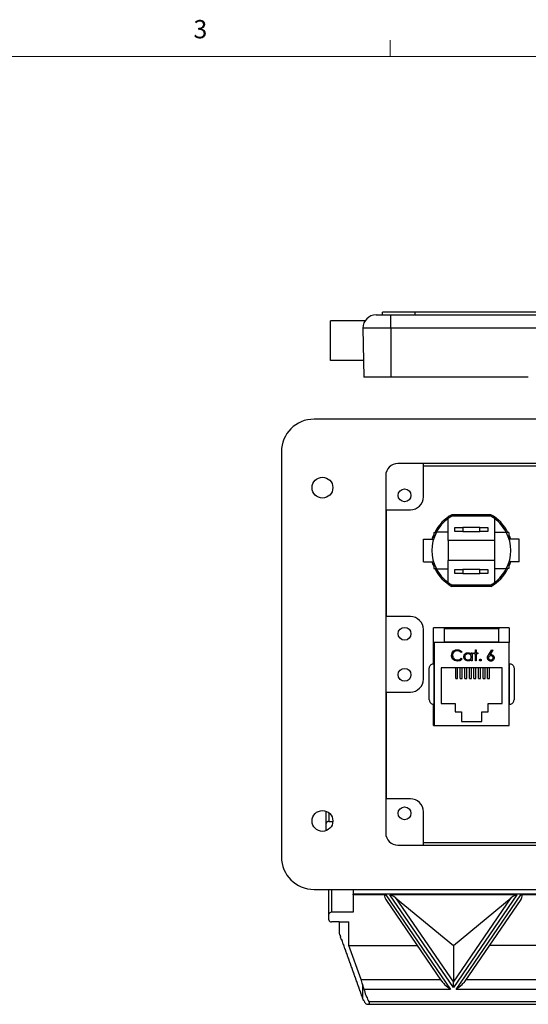
# Model space of a CAD drawing. Units: inches. Extents: x 0.4 to 16.6, y 0.2 to 10.8.
# Drawn here: x 10.5 to 13.1, y 5.8 to 10.8 of the extents above; entities that cross this region are included whole.
import ezdxf

# ---------------------------------------------------------------- set-up
doc = ezdxf.new("R2010")
doc.units = ezdxf.units.IN
doc.header["$MEASUREMENT"] = 0
doc.styles.add('SLDTEXTSTYLE0', font='TXT', dxfattribs={"width": 0.75})

msp = doc.modelspace()

# ---------------------------------------------------------------- linework, layer by layer
at = {"color": 7, "linetype": 'Continuous', "lineweight": 18}
for p, q in [((12.4385, 10.6421), (12.4385, 10.7269)), ((0.6263, 10.6421), (16.3763, 10.6421))]:
    msp.add_line(p, q, dxfattribs=at)
at = {"color": 7, "linetype": 'Continuous', "lineweight": 25}
for p, q in [((12.4001, 9.3207), (12.4001, 9.3341)), ((12.5668, 9.3341), (12.4001, 9.3341)), ((12.5668, 9.3207), (12.5668, 9.3341)), ((14.5001, 9.3341), (12.5668, 9.3341)), ((12.3088, 9.2891), (12.1341, 9.2891)), ((12.1341, 9.0874), (12.1341, 9.2891)), ((12.3664, 9.3207), (12.4428, 9.3207)), ((12.4428, 9.2529), (12.4428, 9.3207)), ((12.4428, 9.3207), (13.2912, 9.3207)), ((12.4428, 9.2529), (12.2997, 9.2529)), ((12.2997, 9.2529), (12.3041, 9.0007)), ((13.2924, 9.2529), (12.4428, 9.2529)), ((12.4428, 9.2529), (12.4428, 9.0007)), ((12.3026, 9.0874), (12.1341, 9.0874)), ((12.4428, 9.0007), (12.3041, 9.0007)), ((13.1451, 9.0007), (12.4428, 9.0007)), ((15.0228, 8.7863), (12.0494, 8.7863)), ((11.8828, 8.6197), (11.8828, 6.5463)), ((14.5936, 8.5597), (12.4786, 8.5597)), ((12.6088, 8.389), (12.6088, 8.5597)), ((12.6088, 8.5476), (14.4634, 8.5476)), ((12.4161, 8.4972), (12.4161, 6.6688)), ((12.4161, 8.3223), (12.5421, 8.3223)), ((12.4206, 7.7763), (12.4206, 8.3223)), ((12.7353, 8.1659), (12.7353, 8.2775)), ((12.9533, 8.2899), (12.7545, 8.2899)), ((12.9529, 8.2976), (12.755, 8.2976)), ((12.9726, 8.2775), (12.9726, 8.1659)), ((12.7703, 8.2109), (12.7703, 8.2316)), ((12.7703, 8.2316), (12.8103, 8.2316)), ((12.8103, 8.2316), (12.8103, 8.2109)), ((12.8976, 8.2316), (12.8103, 8.2316)), ((12.8976, 8.2109), (12.8976, 8.2316)), ((12.8976, 8.2316), (12.9376, 8.2316)), ((12.9376, 8.2316), (12.9376, 8.2109)), ((12.6091, 8.0556), (12.6091, 8.1729)), ((12.6091, 8.1729), (12.6608, 8.1729)), ((12.6619, 8.2059), (12.6619, 8.1765)), ((12.6619, 8.2059), (12.6741, 8.2059)), ((12.7353, 8.2076), (12.675, 8.2076)), ((12.9726, 8.1659), (12.7353, 8.1659)), ((12.7353, 8.1659), (12.7353, 8.0626)), ((12.8103, 8.2109), (12.7703, 8.2109)), ((12.8103, 8.2109), (12.8976, 8.2109)), ((12.9376, 8.2109), (12.8976, 8.2109)), ((12.9726, 8.2076), (13.0329, 8.2076)), ((12.9726, 8.1659), (12.9726, 8.0626)), ((13.0459, 8.2059), (13.0338, 8.2059)), ((13.0459, 8.2059), (13.0459, 8.1765)), ((13.0988, 8.1729), (13.0471, 8.1729)), ((13.0988, 8.0556), (13.0988, 8.1729)), ((12.6091, 8.0556), (12.6608, 8.0556)), ((12.6619, 8.052), (12.6619, 8.0226)), ((12.6619, 8.0226), (12.6741, 8.0226)), ((12.675, 8.0209), (12.7353, 8.0209)), ((12.9726, 8.0626), (12.7353, 8.0626)), ((12.7353, 7.951), (12.7353, 8.0626)), ((12.7703, 7.9969), (12.7703, 8.0176)), ((12.7703, 8.0176), (12.8103, 8.0176)), ((12.8103, 8.0176), (12.8103, 7.9969)), ((12.8976, 8.0176), (12.8103, 8.0176)), ((12.8976, 7.9969), (12.8976, 8.0176)), ((12.8976, 8.0176), (12.9376, 8.0176)), ((12.9376, 8.0176), (12.9376, 7.9969)), ((12.9726, 8.0626), (12.9726, 7.951)), ((13.0329, 8.0209), (12.9726, 8.0209)), ((13.0459, 8.0226), (13.0338, 8.0226)), ((13.0459, 8.052), (13.0459, 8.0226)), ((13.0988, 8.0556), (13.0471, 8.0556)), ((12.8103, 7.9969), (12.7703, 7.9969)), ((12.8103, 7.9969), (12.8976, 7.9969)), ((12.9376, 7.9969), (12.8976, 7.9969)), ((12.7273, 7.9571), (12.7273, 7.9488)), ((12.7545, 7.9386), (12.9533, 7.9386)), ((12.9529, 7.9309), (12.755, 7.9309)), ((12.9806, 7.9488), (12.9806, 7.9571)), ((12.5421, 7.7763), (12.4161, 7.7763)), ((13.0473, 7.7184), (12.6606, 7.7184)), ((12.6606, 7.5348), (12.6606, 7.7184)), ((12.7173, 7.7137), (12.7173, 7.7184)), ((12.9939, 7.7137), (12.7173, 7.7137)), ((12.7173, 7.6454), (12.7173, 7.7137)), ((12.9939, 7.7184), (12.9939, 7.7137)), ((12.9939, 7.6454), (12.9939, 7.7137)), ((13.0473, 7.7184), (13.0473, 7.6438)), ((12.6088, 7.4563), (12.6088, 7.7097)), ((13.0473, 7.6438), (12.6639, 7.6438)), ((12.6639, 7.6438), (12.6639, 7.2184)), ((12.9939, 7.6454), (12.7173, 7.6454)), ((12.7173, 7.6438), (12.7173, 7.6454)), ((12.9939, 7.6438), (12.9939, 7.6454)), ((13.0473, 7.2184), (13.0473, 7.6438)), ((12.8068, 7.595), (12.8024, 7.5916)), ((12.8024, 7.5632), (12.8068, 7.5598)), ((12.8531, 7.5902), (12.8581, 7.5902)), ((12.8531, 7.5827), (12.8531, 7.5902)), ((12.8581, 7.5902), (12.8581, 7.5496)), ((12.8673, 7.5852), (12.8673, 7.5902)), ((12.8673, 7.5902), (12.8744, 7.5902)), ((12.8744, 7.5852), (12.8673, 7.5852)), ((12.8744, 7.6066), (12.8794, 7.6066)), ((12.8744, 7.5902), (12.8744, 7.6066)), ((12.8744, 7.5496), (12.8744, 7.5852)), ((12.8794, 7.6066), (12.8794, 7.5902)), ((12.8794, 7.5902), (12.8866, 7.5902)), ((12.8794, 7.5852), (12.8794, 7.5496)), ((12.8866, 7.5852), (12.8794, 7.5852)), ((12.8866, 7.5902), (12.8866, 7.5852)), ((12.9426, 7.5812), (12.9592, 7.6066)), ((12.963, 7.6036), (12.9484, 7.5811)), ((12.9592, 7.6066), (12.963, 7.6036)), ((12.6389, 7.3504), (12.6389, 7.5118)), ((12.6623, 7.5351), (12.6623, 7.3271)), ((12.6623, 7.5351), (12.6639, 7.5351)), ((12.6999, 7.5144), (12.6999, 7.3311)), ((13.0113, 7.5144), (12.6999, 7.5144)), ((12.7739, 7.4589), (12.7739, 7.5144)), ((12.7839, 7.4589), (12.7839, 7.5144)), ((12.7973, 7.4589), (12.7973, 7.5144)), ((12.8073, 7.4589), (12.8073, 7.5144)), ((12.8206, 7.4589), (12.8206, 7.5144)), ((12.8306, 7.4589), (12.8306, 7.5144)), ((12.8439, 7.4589), (12.8439, 7.5144)), ((12.8531, 7.5496), (12.8531, 7.5566)), ((12.8581, 7.5496), (12.8531, 7.5496)), ((12.8539, 7.4589), (12.8539, 7.5144)), ((12.8673, 7.4589), (12.8673, 7.5144)), ((12.8794, 7.5496), (12.8744, 7.5496)), ((12.8773, 7.4589), (12.8773, 7.5144)), ((12.8906, 7.4589), (12.8906, 7.5144)), ((12.9006, 7.4589), (12.9006, 7.5144)), ((12.9139, 7.4589), (12.9139, 7.5144)), ((12.9239, 7.4589), (12.9239, 7.5144)), ((12.9373, 7.4589), (12.9373, 7.5144)), ((12.9473, 7.4589), (12.9473, 7.5144)), ((13.0113, 7.3311), (13.0113, 7.5144)), ((13.0489, 7.5351), (13.0473, 7.5351)), ((13.0489, 7.3271), (13.0489, 7.5351)), ((13.0723, 7.5118), (13.0723, 7.3504)), ((12.7739, 7.4589), (12.7839, 7.4589)), ((12.7973, 7.4589), (12.8073, 7.4589)), ((12.8206, 7.4589), (12.8306, 7.4589)), ((12.8439, 7.4589), (12.8539, 7.4589)), ((12.8673, 7.4589), (12.8773, 7.4589)), ((12.8906, 7.4589), (12.9006, 7.4589)), ((12.9139, 7.4589), (12.9239, 7.4589)), ((12.9373, 7.4589), (12.9473, 7.4589)), ((12.4161, 7.3897), (12.5421, 7.3897)), ((12.4206, 6.8437), (12.4206, 7.3897)), ((12.6606, 7.2184), (12.6606, 7.3274)), ((12.6623, 7.3271), (12.6639, 7.3271)), ((12.6999, 7.3311), (12.7716, 7.3311)), ((12.7716, 7.3311), (12.7716, 7.2891)), ((12.9396, 7.2891), (12.9396, 7.3311)), ((12.9396, 7.3311), (13.0113, 7.3311)), ((13.0489, 7.3271), (13.0473, 7.3271)), ((12.7716, 7.2891), (12.8029, 7.2891)), ((12.8029, 7.2891), (12.8029, 7.2398)), ((12.9083, 7.2398), (12.9083, 7.2891)), ((12.9083, 7.2891), (12.9396, 7.2891)), ((12.6606, 7.2184), (12.6639, 7.2184)), ((12.6639, 7.2184), (13.0473, 7.2184)), ((12.8029, 7.2398), (12.9083, 7.2398)), ((12.5421, 6.8437), (12.4161, 6.8437)), ((12.1114, 6.7178), (12.1114, 6.7798)), ((12.1248, 6.7725), (12.1248, 6.7274)), ((12.6088, 6.6063), (12.6088, 6.777)), ((12.1114, 6.6801), (12.1114, 6.7178)), ((12.1248, 6.7274), (12.1458, 6.7274)), ((12.4786, 6.6063), (14.5936, 6.6063)), ((14.4634, 6.6184), (12.6088, 6.6184)), ((12.0494, 6.3797), (15.0228, 6.3797)), ((12.1248, 6.253), (12.1248, 6.3797)), ((12.1381, 6.3797), (12.1381, 6.2626)), ((12.2501, 6.3797), (12.2501, 6.3556)), ((12.2501, 6.3512), (12.2501, 6.3556)), ((14.8394, 6.3556), (12.2501, 6.3556)), ((12.4169, 6.3512), (12.2501, 6.3512)), ((12.2501, 6.3512), (12.2501, 6.2626)), ((12.4169, 6.3512), (12.7479, 5.8679)), ((13.0869, 6.3512), (12.4371, 6.3512)), ((12.762, 5.8768), (12.4371, 6.3512)), ((13.0869, 6.3512), (12.762, 5.8768)), ((12.7759, 5.8679), (13.1069, 6.3512)), ((13.2, 6.3512), (13.1069, 6.3512)), ((12.4159, 6.3284), (12.7021, 5.9105)), ((12.4663, 6.3368), (12.762, 5.905)), ((12.4663, 6.3368), (12.762, 6.0918)), ((12.762, 5.905), (13.0578, 6.3368)), ((12.762, 6.0918), (13.0578, 6.3368)), ((12.8216, 5.9105), (13.1079, 6.3284)), ((12.1248, 6.2233), (12.1248, 6.253)), ((12.2501, 6.2626), (12.1381, 6.2626)), ((12.1781, 6.2137), (12.1381, 6.2137)), ((12.1781, 6.2137), (12.1781, 6.1535)), ((12.1781, 6.2137), (12.2279, 6.2137)), ((12.2279, 6.0918), (12.2279, 6.2137)), ((12.1781, 6.1535), (12.1803, 6.1474)), ((12.1803, 6.1474), (12.1807, 6.1489)), ((12.1807, 6.1489), (12.1843, 6.1387)), ((12.1803, 6.1474), (12.1812, 6.1474)), ((12.1843, 6.1387), (12.1839, 6.1373)), ((12.1839, 6.1373), (12.1889, 6.1235)), ((12.1889, 6.1235), (12.1893, 6.125)), ((12.1889, 6.1235), (12.1898, 6.1235)), ((12.1893, 6.125), (12.193, 6.1149)), ((12.193, 6.1149), (12.1926, 6.1134)), ((12.1926, 6.1134), (12.1975, 6.0996)), ((12.1975, 6.0996), (12.1979, 6.1011)), ((12.1975, 6.0996), (12.1984, 6.0996)), ((12.1979, 6.1011), (12.2016, 6.091)), ((12.2016, 6.091), (12.2012, 6.0895)), ((12.2012, 6.0895), (12.2061, 6.0758)), ((12.2061, 6.0758), (12.2065, 6.0772)), ((12.2061, 6.0758), (12.2071, 6.0758)), ((12.2065, 6.0772), (12.2102, 6.0671)), ((12.2102, 6.0671), (12.2098, 6.0656)), ((12.2098, 6.0656), (12.2148, 6.0519)), ((12.2148, 6.0519), (12.2151, 6.0534)), ((12.2148, 6.0519), (12.2157, 6.0519)), ((12.2151, 6.0534), (12.2188, 6.0432)), ((12.2904, 5.9187), (12.2279, 6.0918)), ((12.2279, 6.0918), (12.578, 6.0918)), ((12.762, 6.0918), (12.762, 5.905)), ((13.3611, 6.0918), (12.9458, 6.0918)), ((12.2188, 6.0432), (12.2184, 6.0417)), ((12.2184, 6.0417), (12.2234, 6.028)), ((12.2234, 6.028), (12.2238, 6.0295)), ((12.2234, 6.028), (12.2243, 6.028)), ((12.2238, 6.0295), (12.2274, 6.0193)), ((12.2274, 6.0193), (12.227, 6.0179)), ((12.227, 6.0179), (12.232, 6.0041)), ((12.232, 6.0041), (12.2324, 6.0056)), ((12.232, 6.0041), (12.2329, 6.0041)), ((12.2324, 6.0056), (12.2361, 5.9955)), ((12.2361, 5.9955), (12.2357, 5.994)), ((12.2357, 5.994), (12.2406, 5.9802)), ((12.2406, 5.9802), (12.241, 5.9817)), ((12.2406, 5.9802), (12.2415, 5.9802)), ((12.241, 5.9817), (12.2447, 5.9716)), ((12.2447, 5.9716), (12.2443, 5.9701)), ((12.2443, 5.9701), (12.2492, 5.9564)), ((12.2492, 5.9564), (12.2496, 5.9578)), ((12.2492, 5.9564), (12.2502, 5.9564)), ((12.2496, 5.9578), (12.2533, 5.9477)), ((12.2533, 5.9477), (12.2529, 5.9462)), ((12.2529, 5.9462), (12.2579, 5.9325)), ((12.2579, 5.9325), (12.2582, 5.934)), ((12.2579, 5.9325), (12.2588, 5.9325)), ((12.2582, 5.934), (12.2619, 5.9238)), ((12.2619, 5.9238), (12.2615, 5.9223)), ((12.2615, 5.9223), (12.2665, 5.9086)), ((12.2665, 5.9086), (12.2669, 5.9101)), ((12.2665, 5.9086), (12.2674, 5.9086)), ((12.2669, 5.9101), (12.2705, 5.8999)), ((12.2705, 5.8999), (12.2701, 5.8985)), ((12.2701, 5.8985), (12.2751, 5.8847)), ((12.2904, 5.9187), (12.6966, 5.9187)), ((12.762, 5.8768), (12.762, 5.905)), ((12.8272, 5.9187), (13.4797, 5.9187)), ((12.2751, 5.8847), (12.2755, 5.8862)), ((12.2751, 5.8847), (12.276, 5.8847)), ((12.2755, 5.8862), (12.2792, 5.8761)), ((12.2792, 5.8761), (12.2788, 5.8746)), ((12.2788, 5.8746), (12.2837, 5.8608)), ((12.2837, 5.8608), (12.2841, 5.8623)), ((12.2837, 5.8608), (12.2846, 5.8608)), ((12.2841, 5.8623), (12.2878, 5.8522)), ((12.2878, 5.8522), (12.2874, 5.8507)), ((12.2874, 5.8507), (12.2923, 5.837)), ((12.2979, 5.8941), (12.2979, 5.8215)), ((12.3051, 5.8679), (12.2979, 5.8941)), ((12.7479, 5.8679), (12.3051, 5.8679)), ((13.531, 5.8679), (12.7759, 5.8679)), ((12.2923, 5.837), (12.2927, 5.8384)), ((12.2923, 5.837), (12.2933, 5.837)), ((12.2927, 5.8384), (12.2964, 5.8283)), ((12.2964, 5.8283), (12.296, 5.8268)), ((12.296, 5.8268), (12.2979, 5.8215)), ((12.3015, 5.8131), (12.302, 5.8146)), ((12.3015, 5.8131), (12.3029, 5.8131)), ((12.302, 5.8146), (12.3081, 5.8044)), ((12.3081, 5.8044), (12.3073, 5.8029)), ((12.3073, 5.8029), (12.3074, 5.8029)), ((12.3302, 5.8055), (14.7593, 5.8055)), ((12.3251, 5.7918), (14.7644, 5.7918))]:
    msp.add_line(p, q, dxfattribs=at)
at = {"color": 7, "linetype": 'Continuous', "lineweight": 25, "flags": 128}
for points in [[(12.654, 8.1729), (12.6589, 8.1874), (12.6619, 8.1951)], [(13.0459, 8.1951), (13.049, 8.1874), (13.0538, 8.1729)], [(12.6619, 8.0334), (12.6589, 8.0411), (12.654, 8.0556)], [(13.0538, 8.0556), (13.049, 8.0411), (13.0459, 8.0334)]]:
    msp.add_lwpolyline(points, dxfattribs=at)
at = {"color": 7, "linetype": 'Continuous', "lineweight": 25}
for centre, radius in [((12.0925, 8.436), 0.0533), ((12.5125, 8.3966), 0.0328), ((12.5125, 7.688), 0.0328), ((12.5125, 7.478), 0.0328), ((12.0925, 6.73), 0.0533), ((12.5125, 6.7693), 0.0328)]:
    msp.add_circle(centre, radius, dxfattribs=at)
for centre, radius, start, end in [((12.3664, 9.2541), 0.0667, 90, 181), ((12.0494, 8.6197), 0.1667, 90, 180), ((12.4786, 8.4972), 0.0625, 90, 180), ((12.5421, 8.389), 0.0667, 270, 0), ((12.8539, 8.1142), 0.2083, 118.3576, 153.8961), ((12.8539, 8.1142), 0.2018, 126.0112, 152.9884), ((12.8539, 8.1142), 0.2018, 119.5001, 126.0112), ((12.8539, 8.1142), 0.2083, 26.1039, 61.6424), ((12.8539, 8.1142), 0.2018, 53.9888, 60.4999), ((12.8539, 8.1142), 0.2018, 27.5439, 53.9888), ((12.8539, 8.1142), 0.2018, 152.4561, 207.5439), ((12.8539, 8.1142), 0.2018, 332.4561, 27.5439), ((12.8539, 8.1142), 0.2083, 206.1039, 241.6424), ((12.8539, 8.1142), 0.2018, 207.0116, 233.9888), ((12.8539, 8.1142), 0.2083, 298.3576, 333.8961), ((12.8539, 8.1142), 0.2018, 306.0112, 332.4561), ((12.8539, 8.1142), 0.2018, 233.9888, 240.4999), ((12.8539, 8.1142), 0.2018, 299.5001, 306.0112), ((12.5421, 7.7097), 0.0667, 0, 90), ((12.5421, 7.4563), 0.0667, 270, 0), ((12.5421, 6.777), 0.0667, 0, 90), ((12.1231, 6.7156), 0.0119, 82.2553, 169.2026), ((12.4786, 6.6688), 0.0625, 180, 270), ((12.0494, 6.5463), 0.1667, 180, 270), ((12.1365, 6.2508), 0.0119, 82.2553, 169.2026), ((12.1365, 6.2255), 0.0119, 190.7974, 277.7447), ((12.3769, 5.85), 0.084, 199.8603, 206.0876)]:
    msp.add_arc(centre, radius, start, end, dxfattribs=at)
for centre, major_axis, ratio, start_param, end_param in [((12.4395, 6.3234), (0.0285, -0.0256), 0.375268, 2.745529, 4.136855), ((12.4597, 6.3234), (0.0285, -0.0256), 0.375268, 1.67602, 2.745529), ((13.0643, 6.3234), (0.0285, 0.0256), 0.375268, 0.396063, 1.465572), ((13.0843, 6.3234), (0.0285, 0.0256), 0.375268, 5.287923, 6.679249), ((12.2828, 5.889), (-0.0168, 0.0666), 0.232762, 4.730526, 5.11484)]:
    msp.add_ellipse(centre, major_axis=major_axis, ratio=ratio, start_param=start_param, end_param=end_param, dxfattribs=at)
for points, knots in [([(12.7527, 7.5777), (12.7532, 7.5821), (12.7542, 7.5908), (12.7624, 7.6003), (12.7723, 7.6058), (12.7791, 7.6063), (12.7825, 7.6066)], [0, 0, 0, 0, 0.2795119, 0.5590796, 0.7793739, 1, 1, 1, 1]), ([(12.7597, 7.5579), (12.7574, 7.5613), (12.7533, 7.5673), (12.7528, 7.5745), (12.7527, 7.5777)], [0, 0, 0, 0, 0.559029, 1, 1, 1, 1]), ([(12.7822, 7.6009), (12.7787, 7.6005), (12.7716, 7.5997), (12.7633, 7.5937), (12.7584, 7.5857), (12.7579, 7.5801), (12.7576, 7.5773)], [0, 0, 0, 0, 0.279856, 0.559519, 0.779686, 1, 1, 1, 1]), ([(12.7576, 7.5773), (12.7581, 7.5737), (12.7589, 7.5666), (12.7659, 7.5588), (12.7741, 7.5545), (12.7798, 7.5541), (12.7826, 7.5539)], [0, 0, 0, 0, 0.279434, 0.558921, 0.779283, 1, 1, 1, 1]), ([(12.8024, 7.5916), (12.7992, 7.5946), (12.7934, 7.6), (12.7857, 7.6006), (12.7822, 7.6009)], [0, 0, 0, 0, 0.558427, 1, 1, 1, 1]), ([(12.7825, 7.6066), (12.7879, 7.606), (12.7974, 7.605), (12.8039, 7.598), (12.8068, 7.595)], [0, 0, 0, 0, 0.559517, 1, 1, 1, 1]), ([(12.7826, 7.5539), (12.7869, 7.5544), (12.7946, 7.5554), (12.8, 7.5608), (12.8024, 7.5632)], [0, 0, 0, 0, 0.558772, 1, 1, 1, 1]), ([(12.8068, 7.5598), (12.8051, 7.5579), (12.8016, 7.554), (12.7934, 7.5492), (12.7867, 7.5486), (12.7826, 7.5482)], [0, 0, 0, 0, 0.28041, 0.560795, 1, 1, 1, 1]), ([(12.8153, 7.57), (12.8157, 7.5731), (12.8165, 7.5794), (12.8224, 7.5861), (12.8293, 7.5903), (12.8342, 7.5907), (12.8367, 7.5909)], [0, 0, 0, 0, 0.279413, 0.559191, 0.779548, 1, 1, 1, 1]), ([(12.8365, 7.5489), (12.8334, 7.5493), (12.8271, 7.55), (12.8202, 7.5557), (12.816, 7.5627), (12.8155, 7.5676), (12.8153, 7.57)], [0, 0, 0, 0, 0.279573, 0.559333, 0.779589, 1, 1, 1, 1]), ([(12.8367, 7.5859), (12.8343, 7.5857), (12.8296, 7.5851), (12.8242, 7.5809), (12.8209, 7.5756), (12.8205, 7.5718), (12.8203, 7.57)], [0, 0, 0, 0, 0.279767, 0.559291, 0.779719, 1, 1, 1, 1]), ([(12.8203, 7.57), (12.8207, 7.5676), (12.8213, 7.5629), (12.8257, 7.5576), (12.8311, 7.5544), (12.8348, 7.5541), (12.8367, 7.5539)], [0, 0, 0, 0, 0.279429, 0.559146, 0.77957, 1, 1, 1, 1]), ([(12.8367, 7.5909), (12.8403, 7.5905), (12.8469, 7.5898), (12.8512, 7.5849), (12.8531, 7.5827)], [0, 0, 0, 0, 0.559062, 1, 1, 1, 1]), ([(12.8531, 7.5698), (12.8528, 7.5722), (12.8523, 7.5771), (12.8478, 7.5823), (12.8424, 7.5855), (12.8386, 7.5858), (12.8367, 7.5859)], [0, 0, 0, 0, 0.27966, 0.55921, 0.779487, 1, 1, 1, 1]), ([(12.8367, 7.5539), (12.8391, 7.5542), (12.8438, 7.5548), (12.8494, 7.5588), (12.8526, 7.5642), (12.8529, 7.568), (12.8531, 7.5698)], [0, 0, 0, 0, 0.279822, 0.559387, 0.779603, 1, 1, 1, 1]), ([(12.9364, 7.5651), (12.9366, 7.5671), (12.9369, 7.5704), (12.9387, 7.5746), (12.9405, 7.578), (12.9419, 7.5802), (12.9426, 7.5812)], [0, 0, 0, 0, 0.339374, 0.559486, 0.779731, 1, 1, 1, 1]), ([(12.9532, 7.5482), (12.9508, 7.5485), (12.9458, 7.5491), (12.9402, 7.5536), (12.937, 7.5593), (12.9366, 7.5632), (12.9364, 7.5651)], [0, 0, 0, 0, 0.27967, 0.559085, 0.779558, 1, 1, 1, 1]), ([(12.9531, 7.576), (12.9514, 7.5758), (12.948, 7.5755), (12.9441, 7.5726), (12.9418, 7.5689), (12.9415, 7.5662), (12.9414, 7.5649)], [0, 0, 0, 0, 0.280127, 0.559515, 0.779719, 1, 1, 1, 1]), ([(12.9414, 7.5649), (12.9416, 7.5632), (12.9421, 7.5598), (12.9456, 7.5563), (12.9495, 7.5542), (12.9522, 7.554), (12.9535, 7.5539)], [0, 0, 0, 0, 0.279059, 0.5588204, 0.7793034, 1, 1, 1, 1]), ([(12.9484, 7.5811), (12.9494, 7.5813), (12.9513, 7.5816), (12.9533, 7.5817), (12.9541, 7.5817)], [0, 0, 0, 0, 0.55991, 1, 1, 1, 1]), ([(12.9656, 7.5649), (12.9654, 7.5667), (12.9648, 7.5701), (12.9612, 7.5737), (12.9572, 7.5757), (12.9544, 7.5759), (12.9531, 7.576)], [0, 0, 0, 0, 0.278754, 0.558605, 0.779147, 1, 1, 1, 1]), ([(12.9706, 7.5652), (12.9703, 7.5627), (12.9697, 7.5576), (12.965, 7.552), (12.9592, 7.5488), (12.9552, 7.5484), (12.9532, 7.5482)], [0, 0, 0, 0, 0.279631, 0.55896, 0.779478, 1, 1, 1, 1]), ([(12.9535, 7.5539), (12.9552, 7.5541), (12.9586, 7.5544), (12.9626, 7.5573), (12.9652, 7.5609), (12.9655, 7.5636), (12.9656, 7.5649)], [0, 0, 0, 0, 0.280018, 0.559853, 0.779987, 1, 1, 1, 1]), ([(12.9541, 7.5817), (12.9566, 7.5814), (12.9614, 7.5808), (12.9668, 7.5764), (12.9701, 7.5709), (12.9704, 7.5671), (12.9706, 7.5652)], [0, 0, 0, 0, 0.279638, 0.559326, 0.779527, 1, 1, 1, 1]), ([(12.6389, 7.5118), (12.6389, 7.5118), (12.6389, 7.5143), (12.6398, 7.5193), (12.6433, 7.526), (12.6485, 7.531), (12.655, 7.5344), (12.6598, 7.5349), (12.6623, 7.5351)], [0, 0, 0, 0, 0.0044037, 0.2226253, 0.4347819, 0.6280207, 0.8138725, 1, 1, 1, 1]), ([(12.7826, 7.5482), (12.7777, 7.5486), (12.7689, 7.5494), (12.7625, 7.5553), (12.7597, 7.5579)], [0, 0, 0, 0, 0.559804, 1, 1, 1, 1]), ([(12.8531, 7.5566), (12.8504, 7.5541), (12.8457, 7.5497), (12.8393, 7.5491), (12.8365, 7.5489)], [0, 0, 0, 0, 0.558763, 1, 1, 1, 1]), ([(12.8958, 7.5535), (12.8959, 7.5542), (12.8961, 7.5556), (12.8973, 7.5571), (12.8988, 7.558), (12.8999, 7.5581), (12.9004, 7.5582)], [0, 0, 0, 0, 0.279576, 0.559284, 0.779552, 1, 1, 1, 1]), ([(12.9004, 7.5489), (12.8998, 7.549), (12.8984, 7.5492), (12.8969, 7.5504), (12.896, 7.5519), (12.8959, 7.553), (12.8958, 7.5535)], [0, 0, 0, 0, 0.279581, 0.559143, 0.779575, 1, 1, 1, 1]), ([(12.9004, 7.5582), (12.9011, 7.5581), (12.9025, 7.5579), (12.904, 7.5567), (12.9049, 7.5552), (12.905, 7.5541), (12.9051, 7.5535)], [0, 0, 0, 0, 0.279602, 0.559212, 0.779475, 1, 1, 1, 1]), ([(12.9051, 7.5535), (12.905, 7.5529), (12.9048, 7.5515), (12.9036, 7.55), (12.9021, 7.5491), (12.901, 7.549), (12.9004, 7.5489)], [0, 0, 0, 0, 0.279469, 0.559358, 0.779674, 1, 1, 1, 1]), ([(13.0489, 7.5351), (13.0514, 7.5349), (13.0562, 7.5344), (13.0627, 7.531), (13.0679, 7.526), (13.0714, 7.5193), (13.0723, 7.5143), (13.0723, 7.5118), (13.0723, 7.5118)], [0, 0, 0, 0, 0.186127, 0.371979, 0.565218, 0.777375, 0.995596, 1, 1, 1, 1]), ([(12.6389, 7.3504), (12.6389, 7.3504), (12.6389, 7.3478), (12.6398, 7.3428), (12.6433, 7.3362), (12.6485, 7.3312), (12.655, 7.3278), (12.6598, 7.3273), (12.6623, 7.3271)], [0, 0, 0, 0, 0.004404, 0.222625, 0.434782, 0.628021, 0.813873, 1, 1, 1, 1]), ([(13.0489, 7.3271), (13.0514, 7.3273), (13.0562, 7.3278), (13.0627, 7.3312), (13.0679, 7.3362), (13.0714, 7.3428), (13.0723, 7.3478), (13.0723, 7.3504), (13.0723, 7.3504)], [0, 0, 0, 0, 0.186127, 0.371979, 0.565218, 0.777375, 0.995596, 1, 1, 1, 1]), ([(12.7022, 5.9106), (12.7024, 5.9103), (12.7058, 5.904), (12.7218, 5.8892), (12.7374, 5.8759), (12.7478, 5.868), (12.7479, 5.8679)], [0, 0, 0, 0, 0.01634, 0.364592, 0.995158, 1, 1, 1, 1]), ([(12.7759, 5.8679), (12.7759, 5.868), (12.7864, 5.8759), (12.802, 5.8892), (12.8179, 5.904), (12.8214, 5.9103), (12.8215, 5.9106)], [0, 0, 0, 0, 0.004842, 0.635408, 0.98366, 1, 1, 1, 1]), ([(12.3051, 5.8679), (12.3057, 5.8658), (12.3091, 5.8531), (12.3162, 5.8317), (12.3258, 5.8137), (12.3302, 5.8055)], [0, 0, 0, 0, 0.099285, 0.5861914, 1, 1, 1, 1]), ([(12.3074, 5.8029), (12.3093, 5.8005), (12.3129, 5.796), (12.3198, 5.7923), (12.3259, 5.7914), (12.3303, 5.7928), (12.3325, 5.795), (12.3331, 5.7978), (12.3325, 5.8014), (12.331, 5.804), (12.3302, 5.8055)], [0, 0, 0, 0, 0.182378, 0.349312, 0.552498, 0.670849, 0.760152, 0.832422, 0.904787, 1, 1, 1, 1])]:
    msp.add_open_spline(points, degree=3, knots=knots, dxfattribs=at)

# ---------------------------------------------------------------- texts
at = {"color": 7, "linetype": 'Continuous', "lineweight": 0, "insert": (11.4327, 10.8295), "char_height": 0.0937, "attachment_point": 1, "style": 'SLDTEXTSTYLE0'}
msp.add_mtext('3', dxfattribs=at)

doc.saveas('drawing.dxf')
